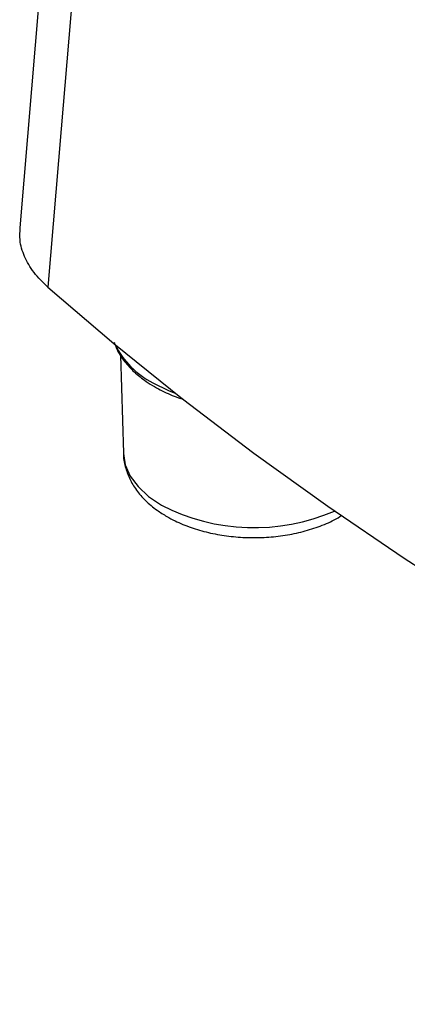
# Model space of a CAD drawing. Units: millimetres. Extents: x 7 to 826, y 14 to 580.
# Drawn here: x 266 to 277, y 358 to 386 of the extents above; entities that cross this region are included whole.
import ezdxf

# ---------------------------------------------------------------- set-up
doc = ezdxf.new("R2010")
doc.units = ezdxf.units.MM

msp = doc.modelspace()

# ---------------------------------------------------------------- linework, layer by layer
at = {"color": 7, "linetype": 'Continuous', "lineweight": 25}
for p, q in [((267.0271, 396.7836), (265.6619, 380.3352)), ((268.5668, 376.6531), (268.6538, 373.8116))]:
    msp.add_line(p, q, dxfattribs=at)
at = {"color": 7, "linetype": 'Continuous', "lineweight": 25, "flags": 128}
for points in [[(267.8424, 394.9014), (267.5417, 391.3328), (267.2412, 387.7643), (266.8563, 383.1886), (266.4717, 378.6131)], [(266.4717, 378.6131), (268.3813, 376.9824), (270.3673, 375.3823), (272.4282, 373.814), (274.5624, 372.2788), (276.7683, 370.7778), (279.0444, 369.3121), (281.3888, 367.8827), (283.7999, 366.4908), (286.2759, 365.1374), (288.8148, 363.8235), (291.415, 362.55), (294.0743, 361.318), (296.7909, 360.1283), (299.5626, 358.9818), (302.3875, 357.8794)]]:
    msp.add_lwpolyline(points, dxfattribs=at)
at = {"color": 8, "linetype": 'Continuous', "lineweight": 25, "flags": 128}
for points in [[(269.5016, 375.8506), (269.9579, 375.6232), (270.1682, 375.5386)], [(268.6538, 373.8116), (268.6539, 373.8084), (268.709, 373.4768), (268.8512, 373.1541), (269.0771, 372.8476), (269.3814, 372.5646), (269.7569, 372.3118)]]:
    msp.add_lwpolyline(points, dxfattribs=at)
at = {"color": 8, "linetype": 'Continuous', "lineweight": 25}
for centre, radius, start, end in [((270.6351, 378.0494), 2.4737, 206.33906, 242.72885), ((272.4347, 377.4891), 5.8289, 242.65092, 293.48023)]:
    msp.add_arc(centre, radius, start, end, dxfattribs=at)
at = {"color": 7, "linetype": 'Continuous', "lineweight": 25}
for points, knots in [([(305.6968, 380.7001), (305.2633, 380.8739), (304.0056, 381.3779), (301.9586, 382.2406), (299.5729, 383.2996), (297.2369, 384.3945), (294.9514, 385.524), (292.7182, 386.6876), (290.5389, 387.8843), (288.4148, 389.1132), (286.3476, 390.3737), (284.3384, 391.6646), (282.3889, 392.9853), (280.5, 394.3347), (278.674, 395.7121), (277.2393, 396.8524), (276.4191, 397.5353), (276.1693, 397.7433)], [0, 0, 0, 0, 0.0376812, 0.1093021, 0.1809221, 0.2525398, 0.3241554, 0.395769, 0.4673807, 0.5389908, 0.6105996, 0.6822075, 0.7538149, 0.8254221, 0.8970299, 0.9686388, 1, 1, 1, 1]), ([(268.8811, 396.2684), (270.0242, 395.3085), (272.3113, 393.3878), (276.0498, 390.635), (280.0007, 387.9842), (284.1775, 385.4522), (288.5635, 383.041), (293.1552, 380.7602), (297.9238, 378.602), (301.2509, 377.2817), (302.9137, 376.6218)], [0, 0, 0, 0, 0.1249493, 0.2500007, 0.3750494, 0.5, 0.624948, 0.7499993, 0.8750493, 1, 1, 1, 1]), ([(266.4717, 378.6131), (266.329, 378.7531), (266.0438, 379.033), (265.7807, 379.4973), (265.6451, 379.9356), (265.6643, 380.2162), (265.6724, 380.3345)], [0, 0, 0, 0, 0.2680962, 0.5361899, 0.8043009, 1, 1, 1, 1]), ([(268.3886, 377.0205), (268.4174, 376.9397), (268.4867, 376.7451), (268.6826, 376.4562), (268.9595, 376.1564), (269.2603, 375.9198), (269.5407, 375.7431), (269.8458, 375.5816), (270.1208, 375.4548), (270.3375, 375.389), (270.3839, 375.3749)], [0, 0, 0, 0, 0.11315062, 0.27255239, 0.43490338, 0.59975323, 0.69961129, 0.78787915, 0.95457886, 1, 1, 1, 1]), ([(268.6567, 373.8266), (268.6558, 373.8156), (268.6456, 373.681), (268.7013, 373.4231), (268.8242, 373.0704), (269.0247, 372.7405), (269.2898, 372.4355), (269.5915, 372.1835), (269.885, 371.9944), (270.2099, 371.8222), (270.6053, 371.6586), (271.1072, 371.5132), (271.6348, 371.4166), (272.1773, 371.3695), (272.7245, 371.3721), (273.2659, 371.4248), (273.7923, 371.5263), (274.2908, 371.6794), (274.6888, 371.8418), (274.8973, 371.9713), (274.9695, 372.0161)], [0, 0, 0, 0, 0.0050561, 0.061856, 0.1182694, 0.1755688, 0.2348486, 0.2965795, 0.3435198, 0.3792725, 0.4446288, 0.5097809, 0.5746863, 0.639376, 0.7039876, 0.7686964, 0.8336386, 0.8990158, 0.9650091, 1, 1, 1, 1])]:
    msp.add_open_spline(points, degree=3, knots=knots, dxfattribs=at)
msp.add_open_spline([(302.2213, 375.0549), (300.5409, 375.7218), (297.18, 377.0556), (292.3632, 379.2352), (287.7257, 381.5391), (283.2945, 383.9752), (279.0746, 386.5333), (275.0836, 389.2104), (271.308, 391.9911), (268.9976, 393.9313), (267.8424, 394.9014)], degree=3, dxfattribs=at)

doc.saveas('drawing.dxf')
